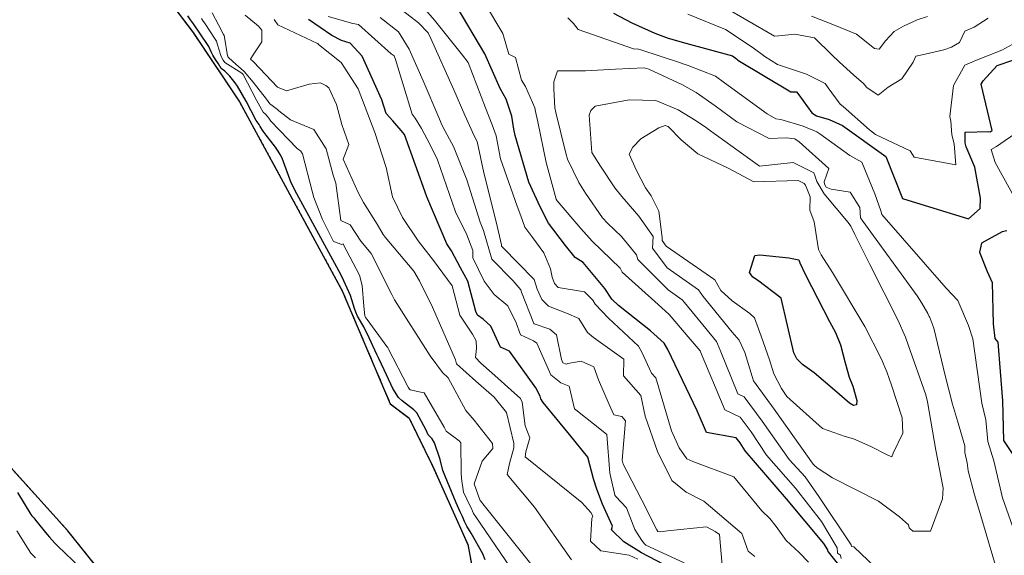
# Model space of a CAD drawing. Extents: x 0 to 2925959, y 0 to 1156707.
# Drawn here: x 2912060 to 2912180, y 1124137 to 1124203 of the extents above; entities that cross this region are included whole.
import ezdxf
from ezdxf import colors
from ezdxf.entities.mleader import LeaderData, LeaderLine
from ezdxf.math import Vec2, Vec3

# ---------------------------------------------------------------- set-up
doc = ezdxf.new("R2010")
doc.units = 0
doc.header["$LTSCALE"] = 0.2
doc.header["$MEASUREMENT"] = 0
doc.linetypes.add('DIVIDE', pattern=[1.25, 0.5, -0.25, 0, -0.25, 0, -0.25])
for name, color, linetype, lineweight in [('G-ANNO-NOTE', 7, 'Continuous', 35), ('VA-TINN-OBJT', 6, 'Continuous', 25), ('VI-AERI-REFR', 7, 'Continuous', 25), ('VI-TOPO-REFR', 7, 'Continuous', 25)]:
    doc.layers.add(name, color=color, linetype=linetype, lineweight=lineweight)
for name, color, linetype, lineweight, transparency in [('VA-SITE-EWAT', 162, 'DIVIDE', 25, 0.6), ('VA-TOPO-MAJR', 49, 'Continuous', 25, 0.6), ('VA-TOPO-MINR', 47, 'Continuous', 18, 0.6)]:
    doc.layers.add(name, color=color, linetype=linetype, lineweight=lineweight, transparency=transparency)
doc.styles.add('12 Point Text', font='tahoma.ttf', dxfattribs={"height": 0.12})
picture_1 = doc.add_image_def('image1.jpg', size_in_pixel=(16546, 10329))
picture_2 = doc.add_image_def('image2.jpg', size_in_pixel=(7906, 7684))

msp = doc.modelspace()

# ---------------------------------------------------------------- linework, layer by layer
at = {"layer": 'VA-SITE-EWAT', "flags": 128}
msp.add_lwpolyline([(2911802.195, 1124845.99), (2911802.185, 1124845.684), (2911801.991, 1124839.099), (2911798.555, 1124824.66), (2911798.032, 1124810.538), (2911801.738, 1124796.212), (2911806.532, 1124784.048), (2911812.269, 1124769.719), (2911815.996, 1124762.716), (2911822.2, 1124747.949), (2911829.974, 1124739.009), (2911832.643, 1124736.701), (2911838.793, 1124728.436), (2911847.181, 1124710.942), (2911855.547, 1124697.115), (2911858.81, 1124689.81), (2911861.628, 1124683.142), (2911867.882, 1124675.112), (2911876.157, 1124666.961), (2911882.093, 1124659.03), (2911882.733, 1124652.592), (2911884.015, 1124639.947), (2911887.614, 1124634.529), (2911893.26, 1124624.615), (2911898.64, 1124611.167), (2911902.785, 1124601.404), (2911905.598, 1124595.239), (2911907.947, 1124585.947), (2911912.131, 1124574.173), (2911912.654, 1124567.973), (2911907.55, 1124570.49), (2911901.851, 1124573.425), (2911890.118, 1124575.026), (2911875.378, 1124575.177), (2911865.472, 1124567.272), (2911865.019, 1124555.847), (2911866.898, 1124541.331), (2911871.095, 1124523.346), (2911877.606, 1124514.34), (2911881.239, 1124506.606), (2911891.244, 1124486.508), (2911900.777, 1124469.645), (2911910.934, 1124450.18), (2911920.424, 1124429.955), (2911930.548, 1124410.442), (2911935.204, 1124401.806), (2911940.536, 1124393.043), (2911948.322, 1124379.562), (2911958.427, 1124361.707), (2911964.585, 1124348.437), (2911970.606, 1124337.971), (2911980.224, 1124324.131), (2911994.316, 1124307.18), (2911998.575, 1124303.37), (2912008.453, 1124287.371), (2912015.963, 1124276.901), (2912027.812, 1124265.295), (2912039.029, 1124255.724), (2912046.129, 1124246.172), (2912056.695, 1124233.444), (2912069.465, 1124216.734), (2912081.385, 1124200.979), (2912087.04, 1124192.548), (2912092.12, 1124183.19), (2912099.551, 1124169.494), (2912105.399, 1124155.735), (2912107.694, 1124153.987), (2912110.561, 1124148.145), (2912114.848, 1124138.585), (2912117.745, 1124123.29), (2912117.782, 1124110.8), (2912117.764, 1124102.287), (2912121.586, 1124092.494), (2912124.824, 1124088.059), (2912125.704, 1124079.161), (2912123.222, 1124072.612), (2912129.14, 1124062.479), (2912137.288, 1124050.735), (2912144.775, 1124040.752), (2912149.607, 1124035.718), (2912155.493, 1124030.184), (2912160.96, 1124024.711), (2912160.147, 1124018.084), (2912155.103, 1124014.273), (2912145.914, 1124006.792), (2912135.533, 1124005.589), (2912124.761, 1124011.8), (2912118.98, 1124025.633), (2912115.713, 1124031.609), (2912106.27, 1124042.61), (2912103.003, 1124045.005), (2912102.948, 1124053.268), (2912098.997, 1124067.905), (2912096.381, 1124081.736), (2912092.138, 1124093.313), (2912086.368, 1124104.958), (2912079.134, 1124119.384), (2912073.906, 1124130.522), (2912066.145, 1124140.216), (2912052.614, 1124155.212), (2912044.774, 1124158.972), (2912042.04, 1124169.085), (2912037.49, 1124181.002), (2912032.645, 1124190.527), (2912027.297, 1124195.409), (2912019.245, 1124206.392), (2912018.494, 1124214.088), (2912016.178, 1124225.89), (2912012.458, 1124235.592), (2912005.564, 1124239.734), (2911995.114, 1124243.489), (2911982.643, 1124245.865), (2911977.032, 1124249.19), (2911967.482, 1124262.545), (2911964.752, 1124268.563), (2911957.231, 1124287.241), (2911949.803, 1124296.373), (2911940.919, 1124308.402), (2911933.032, 1124317.233), (2911914.456, 1124338.415), (2911898.674, 1124356.862), (2911888.385, 1124375.286), (2911876.496, 1124389.676), (2911868.211, 1124400.319), (2911861.776, 1124411.335), (2911857.637, 1124422.724), (2911853.723, 1124435.382), (2911848.168, 1124445.574), (2911842.945, 1124454.832), (2911838.89, 1124467.599), (2911833.396, 1124476.35), (2911830.564, 1124480.531), (2911828.514, 1124489.857), (2911821.374, 1124501.483), (2911816.317, 1124508.162), (2911812.679, 1124515.6), (2911811.804, 1124530.448), (2911811.274, 1124539.809), (2911810.093, 1124549.203), (2911805.62, 1124556.155), (2911800.724, 1124558.136), (2911797.68, 1124559.604), (2911792.267, 1124566.03), (2911795.093, 1124572.531), (2911797.552, 1124577.235), (2911798.678, 1124584.255), (2911797.081, 1124595.027), (2911797.285, 1124613.386), (2911797.703, 1124623.667), (2911798.166, 1124639.151), (2911798.65, 1124648.158), (2911797.094, 1124662.448), (2911792.46, 1124671.327), (2911784.896, 1124693.137), (2911778.967, 1124703.316), (2911768.522, 1124722.962), (2911759.655, 1124736.378), (2911754.319, 1124742.413), (2911753.346, 1124745.535), (2911749.594, 1124753.682), (2911741.335, 1124770.145), (2911736.763, 1124782.766), (2911730.852, 1124789.644), (2911723.138, 1124795.854), (2911713.464, 1124802.069), (2911703.02, 1124807.562), (2911698.175, 1124805.793), (2911687.651, 1124791.701), (2911678.923, 1124781.178), (2911669.152, 1124770.151), (2911657.542, 1124757.257), (2911657.168, 1124747.154), (2911660.649, 1124733.594), (2911665.886, 1124721.541), (2911668.719, 1124710.912), (2911669.185, 1124701.686), (2911672.638, 1124687.725), (2911678.503, 1124672.705), (2911680.479, 1124661.832), (2911678.405, 1124646.743), (2911679.239, 1124630.507), (2911681.508, 1124624.873), (2911684.985, 1124618.121), (2911690.564, 1124599.74), (2911693.518, 1124585.807), (2911694.69, 1124574.295), (2911691.603, 1124559.38), (2911688.443, 1124549.428), (2911687.935, 1124543.475), (2911687.918, 1124535.412), (2911686.684, 1124524.731), (2911680.135, 1124523.769), (2911675.604, 1124531.03), (2911672.019, 1124549.615), (2911670.347, 1124564.607), (2911668.053, 1124578.172), (2911666.744, 1124587.267), (2911665.062, 1124598.733), (2911663.825, 1124617.154), (2911662.515, 1124632.195), (2911659.539, 1124646.891), (2911656.497, 1124664.523), (2911652.649, 1124678.374), (2911646.441, 1124690.376), (2911641.174, 1124707.971), (2911631.19, 1124718.706), (2911625.646, 1124722.221), (2911615.636, 1124717.115), (2911611.416, 1124707.413), (2911606.062, 1124691.449), (2911600.285, 1124677.407), (2911598.511, 1124668.119), (2911598.883, 1124655.388), (2911609.613, 1124638.045), (2911613.358, 1124635.012), (2911613.358, 1124634.716), (2911613.465, 1124634.515), (2911618.957, 1124628.834), (2911622.246, 1124620.184), (2911624.246, 1124606.092), (2911624.225, 1124594.014), (2911622.172, 1124579.578), (2911616.042, 1124566.253), (2911612.436, 1124553.489), (2911608.205, 1124547.308), (2911601.912, 1124547.794), (2911596.522, 1124551.894), (2911588.138, 1124561.609), (2911581.013, 1124574.312), (2911572.891, 1124583.624), (2911566.344, 1124588.932), (2911558.489, 1124589.485), (2911541.08, 1124584.136), (2911529.57, 1124579.468), (2911509.917, 1124580.343), (2911494.658, 1124577.783), (2911480.267, 1124571.228), (2911471.523, 1124565.004), (2911467.758, 1124553.805), (2911468.844, 1124544.655), (2911473.598, 1124533.704), (2911475.034, 1124522.346), (2911480.532, 1124508.656), (2911483.724, 1124499.496), (2911482.226, 1124493.369), (2911473.505, 1124490.909), (2911466.242, 1124483.999), (2911460.84, 1124478.677), (2911451.859, 1124488.579), (2911450.846, 1124490.936), (2911446.238, 1124497.237), (2911443.947, 1124500.027), (2911437.619, 1124504.671), (2911425.997, 1124498.488), (2911417.475, 1124474.083), (2911409.77, 1124457.043), (2911401.512, 1124440.201), (2911396.522, 1124424.624), (2911394.988, 1124412.71), (2911393.969, 1124400.012), (2911393.282, 1124389.99), (2911390.07, 1124374.979), (2911389.668, 1124363.586), (2911391.721, 1124351.612), (2911391.824, 1124344.951), (2911387.155, 1124343.078), (2911383.028, 1124348.727), (2911374.82, 1124366.097), (2911366.457, 1124376.083), (2911356.635, 1124380.175), (2911344.992, 1124374.442), (2911330.284, 1124360.177), (2911324.479, 1124353.151), (2911318.493, 1124337.65), (2911317.095, 1124324.983), (2911316.527, 1124313.056), (2911310.445, 1124299.452), (2911307.163, 1124290.371), (2911301.044, 1124278.352), (2911299.855, 1124263.375), (2911293.197, 1124244.123), (2911295.138, 1124239.302), (2911293.608, 1124223.897), (2911290.936, 1124206.21), (2911287.293, 1124185.434), (2911283.697, 1124167.321), (2911279.954, 1124150.606), (2911278.051, 1124139.155), (2911275.528, 1124119.938), (2911272.06, 1124098.837), (2911264.691, 1124082.971), (2911263.806, 1124069.841), (2911263.21, 1124066.702), (2911255.297, 1124050.717), (2911251.134, 1124036.71), (2911246.924, 1124014.868), (2911242.041, 1123991.947), (2911238.867, 1123980.889), (2911235.839, 1123964.834), (2911234.764, 1123953.532), (2911232.16, 1123939.15), (2911230.758, 1123929.524), (2911227.194, 1123930.013), (2911224.153, 1123941.144), (2911219.979, 1123955.803), (2911217.616, 1123970.25), (2911219.406, 1123975.966), (2911224.224, 1123982.46), (2911226.947, 1123991.039), (2911231.068, 1124003.452), (2911232.331, 1124017.031), (2911234.413, 1124032.895), (2911237.519, 1124044.533), (2911238.559, 1124059.271), (2911237.32, 1124076.241), (2911235.23, 1124089.681), (2911232.434, 1124098.638), (2911232.837, 1124111.402), (2911235.324, 1124123.952), (2911238.971, 1124154.028), (2911242.055, 1124166.41), (2911247.673, 1124189.257), (2911250.48, 1124202.426), (2911249.696, 1124208.459), (2911248.187, 1124213.717), (2911243.483, 1124219.096), (2911236.477, 1124220.444), (2911221.218, 1124216.076), (2911214.644, 1124207.265), (2911208.127, 1124187.583), (2911200.632, 1124167.601), (2911194.976, 1124151.018), (2911193.314, 1124136.624), (2911192.093, 1124127.588), (2911189.573, 1124117.942), (2911182.806, 1124115.064), (2911175.845, 1124119.481), (2911167.181, 1124123.013), (2911155.005, 1124125.198), (2911146.87, 1124125.152), (2911142.654, 1124126.388), (2911142.512, 1124129.188), (2911144.461, 1124139.325), (2911147.693, 1124148.734), (2911155.314, 1124160.302), (2911161.389, 1124174.636), (2911169.938, 1124180.328), (2911178.174, 1124187.613), (2911179.962, 1124195.052), (2911191.253, 1124206.005), (2911208.462, 1124219.966), (2911227.974, 1124231.513), (2911232.8, 1124234.879), (2911247.544, 1124248.518), (2911254.641, 1124260.872), (2911260.423, 1124273.111), (2911264.422, 1124281.667), (2911268.972, 1124294.195), (2911271.151, 1124308.882), (2911274.532, 1124322.664), (2911283.71, 1124343.765), (2911287.381, 1124358.945), (2911289.25, 1124370.253), (2911294.702, 1124382.839), (2911300.599, 1124395.38), (2911301.974, 1124401.475), (2911301.88, 1124406.381), (2911296.491, 1124412.515), (2911286.535, 1124415.255), (2911266.507, 1124410.885), (2911251.719, 1124401.904), (2911238.747, 1124390.446), (2911223.896, 1124377.55), (2911212.694, 1124369.328), (2911200.167, 1124359.048), (2911182.925, 1124340.797), (2911168.088, 1124327.315), (2911159.083, 1124311.344), (2911153.338, 1124304.4), (2911144.477, 1124287.569), (2911132.536, 1124271.509), (2911128.601, 1124255.655), (2911125.753, 1124243.796), (2911121.771, 1124243.133), (2911121.998, 1124255.443), (2911125.778, 1124268.2), (2911133.408, 1124281.309), (2911143.337, 1124297.881), (2911153.989, 1124320.933), (2911173.767, 1124347.664), (2911182.681, 1124365.671), (2911186.968, 1124379.049), (2911194.102, 1124395.051), (2911207.032, 1124414.995), (2911207.519, 1124424.585), (2911209.036, 1124441.529), (2911212.246, 1124448.306), (2911221.835, 1124456.942), (2911233.743, 1124468.508), (2911242.567, 1124478.42), (2911255.261, 1124483.854), (2911279.7, 1124496.763), (2911287.978, 1124502.854), (2911304.794, 1124510.387), (2911314.314, 1124515.363), (2911324.247, 1124521.486), (2911337.059, 1124531.911), (2911347.319, 1124533.649), (2911354.574, 1124541.476), (2911360.271, 1124549.196), (2911374.248, 1124561.207), (2911383.416, 1124571.444), (2911392.28, 1124577.183), (2911399.846, 1124583.493), (2911405.267, 1124591.534), (2911407.257, 1124599.764), (2911410.31, 1124613.047), (2911414.672, 1124625.841), (2911418.005, 1124640.6), (2911420.913, 1124649.384), (2911425.613, 1124664.676), (2911429.8, 1124680.22), (2911436.173, 1124695.661), (2911442.974, 1124715.757), (2911444.563, 1124725.021), (2911450.167, 1124743.309), (2911451.014, 1124755.478), (2911454.529, 1124772.162), (2911458.319, 1124776.379), (2911460.598, 1124763.288), (2911460.265, 1124749.252), (2911458.2, 1124725.082), (2911457.694, 1124707.239), (2911455.621, 1124697.486), (2911455.558, 1124686.935), (2911458.912, 1124676.883), (2911462.8, 1124673.091), (2911467.448, 1124677.048), (2911478.037, 1124686.878), (2911488.742, 1124698.514), (2911502.467, 1124705.217), (2911515.915, 1124714.118), (2911531.363, 1124721.382), (2911538.285, 1124726.858), (2911542.921, 1124736.457), (2911544.826, 1124745.24), (2911548.31, 1124757.947), (2911554.028, 1124779.6), (2911556.545, 1124789.262), (2911557.442, 1124797.914), (2911554.663, 1124821.597), (2911552.983, 1124837.827), (2911552.151, 1124851.466), (2911550.418, 1124861.254), (2911551.674, 1124866.544), (2911555.253, 1124865.25), (2911562.89, 1124854.702), (2911570.132, 1124842.519), (2911574.132, 1124828.604), (2911578.089, 1124816.606), (2911584.828, 1124813.021), (2911598.965, 1124822.18), (2911607.876, 1124833.388), (2911615.851, 1124841.336), (2911620.436, 1124849.613), (2911622.218, 1124856.926), (2911629.347, 1124860.292), (2911636.047, 1124864.738), (2911643.127, 1124869.535), (2911644.27, 1124873.773), (2911652.9, 1124884.601), (2911660.27, 1124900.346), (2911662.919, 1124911.853), (2911664.659, 1124918.675), (2911659.062, 1124927.707), (2911655.166, 1124935.429), (2911656.866, 1124945.632), (2911661.983, 1124957.873), (2911663.658, 1124966.356), (2911664.697, 1124973.74), (2911658.183, 1124987.258), (2911648.185, 1125007.533), (2911643.802, 1125015.398), (2911638.776, 1125023.622), (2911639.91, 1125029.367), (2911647.74, 1125027.594), (2911656.812, 1125029.195), (2911667.089, 1125036.733), (2911675.665, 1125045.94), (2911680.547, 1125057.205), (2911685.909, 1125074.256), (2911687.423, 1125083.344), (2911688.887, 1125087.851), (2911690.692, 1125099.398), (2911690.503, 1125110.093), (2911694.741, 1125118.665), (2911704.208, 1125124.157), (2911714.242, 1125133.625), (2911726.335, 1125137.001), (2911735.825, 1125139.205), (2911745.168, 1125142.547), (2911751.939, 1125149.177), (2911751.871, 1125149.367), (2911756.3, 1125155.315), (2911752.006, 1125161.365), (2911744.394, 1125162.467), (2911733.813, 1125161.62), (2911717.873, 1125167.69), (2911709.712, 1125170.232), (2911702.412, 1125175.612), (2911699.497, 1125182.631), (2911694.88, 1125189.632), (2911692.457, 1125196.703), (2911697.683, 1125203.136), (2911716.292, 1125217.729), (2911721.738, 1125226.872), (2911732.509, 1125238.386), (2911737.931, 1125246.633), (2911746.074, 1125255.141), (2911757.401, 1125268.735), (2911763.331, 1125279.809), (2911765.16, 1125282.383), (2911774.511, 1125286.822), (2911783.734, 1125288.585), (2911797.337, 1125291.252), (2911805.718, 1125293.82), (2911815.573, 1125294.84), (2911818.813, 1125293.103), (2911822.295, 1125289.263), (2911824.06, 1125287.712), (2911825.611, 1125286.93), (2911826.385, 1125286.071), (2911829.984, 1125283.7), (2911832.181, 1125282.113), (2911834.813, 1125278.104), (2911838.044, 1125272.635), (2911839.869, 1125269.559), (2911837.698, 1125265.962), (2911834.355, 1125262.181), (2911832.996, 1125255.733), (2911825.615, 1125248.869), (2911818.919, 1125242.58), (2911811.783, 1125236.63), (2911805.927, 1125233.75), (2911801.249, 1125230.932), (2911793.681, 1125227.46), (2911784.064, 1125220.954), (2911776.299, 1125215.198), (2911764.562, 1125208.011), (2911758.118, 1125203.992), (2911750.245, 1125198.641), (2911743.567, 1125193.115), (2911735.521, 1125186.69), (2911731.324, 1125183.886), (2911728.553, 1125180.396), (2911729.584, 1125177.938), (2911736.83, 1125173.998), (2911743.13, 1125171.702), (2911753.673, 1125169.765), (2911761.739, 1125168.845), (2911770.839, 1125170.531), (2911782.706, 1125178.028), (2911789.9, 1125183.124), (2911800.486, 1125191.69), (2911806.678, 1125198.077), (2911813.199, 1125201.26), (2911821.863, 1125206.347), (2911826.662, 1125210.874), (2911830.102, 1125214.827), (2911834.739, 1125214.572), (2911842.233, 1125213.79), (2911853.499, 1125212.759), (2911857.679, 1125211.601), (2911863.322, 1125208.898), (2911869.281, 1125202.126), (2911874.055, 1125196.338), (2911875.809, 1125190.333), (2911875.396, 1125184.284), (2911870.333, 1125184.767), (2911865.723, 1125188.124), (2911861.163, 1125192.232), (2911856.084, 1125191.102), (2911856.434, 1125181.513), (2911857.853, 1125175.177), (2911862.713, 1125167.395), (2911868.559, 1125166.726), (2911876.09, 1125166.813), (2911882.369, 1125171.082), (2911887.534, 1125174.336), (2911893.701, 1125173.663), (2911881.237, 1125165.058), (2911873.392, 1125160.856), (2911870.688, 1125152.783), (2911863.749, 1125144.247), (2911856.222, 1125134.213), (2911849.708, 1125123.345), (2911844.794, 1125117.999), (2911840.143, 1125113.307), (2911836.593, 1125105.967), (2911837.983, 1125099.197), (2911841.477, 1125091.414), (2911848.335, 1125088.407), (2911860.505, 1125088.135), (2911873.392, 1125091.434), (2911880.25, 1125098.903), (2911883.542, 1125108.143), (2911892.78, 1125114.077), (2911902.719, 1125113.747), (2911914.464, 1125111.308), (2911925.707, 1125111.12), (2911932.661, 1125110.359), (2911933.365, 1125104.805), (2911915.199, 1125098.059), (2911896.484, 1125085.128), (2911887.149, 1125072.801), (2911877.572, 1125066.75), (2911870.512, 1125070.099), (2911856.045, 1125077.661), (2911847.508, 1125078.569), (2911834.614, 1125076.627), (2911823.93, 1125067.391), (2911823.157, 1125059.771), (2911826.359, 1125048.311), (2911835.878, 1125037.729), (2911842.26, 1125031.115), (2911853.524, 1125023.16), (2911857.358, 1125020.681), (2911871.108, 1125009.076), (2911879.819, 1125003.165), (2911886.954, 1124997.666), (2911892.046, 1124990.777), (2911886.615, 1124989.549), (2911871.731, 1124988.428), (2911863.022, 1124980.524), (2911861.891, 1124970.189), (2911862.157, 1124968.415), (2911862.48, 1124963.861), (2911862.554, 1124963.415), (2911862.697, 1124963.151), (2911864.617, 1124959.394), (2911866.479, 1124951.435), (2911862.611, 1124939.02), (2911857.71, 1124927.983), (2911858.045, 1124920.017), (2911863.754, 1124902.107), (2911868.277, 1124884.993), (2911871.153, 1124876.443), (2911877.085, 1124865.8), (2911883.026, 1124858.163), (2911884.672, 1124852.339), (2911882.366, 1124845.941), (2911874.969, 1124837.713), (2911864.186, 1124831.998), (2911857.564, 1124830.546), (2911851.438, 1124834.615), (2911838.577, 1124842.805), (2911823.813, 1124849.69), (2911816.815, 1124851.126), (2911811.004, 1124851.096), (2911805.986, 1124849.728), (2911803.07, 1124848.455), (2911802.536, 1124846.251), (2911802.195, 1124845.99)], close=True, dxfattribs=at)
at = {"layer": 'VA-TINN-OBJT'}
for points in [[(2912069.465, 1124216.734, 468.862), (2912081.385, 1124200.979, 468.862), (2912087.04, 1124192.548, 468.862), (2912092.12, 1124183.19, 468.862), (2912099.551, 1124169.494, 468.862), (2912105.399, 1124155.735, 468.862), (2912107.694, 1124153.987, 468.862), (2912110.561, 1124148.145, 468.862), (2912114.848, 1124138.585, 468.862), (2912117.745, 1124123.29, 468.862), (2912117.782, 1124110.8, 468.862), (2912117.764, 1124102.287, 468.862), (2912121.586, 1124092.494, 468.862), (2912124.824, 1124088.059, 468.862), (2912125.704, 1124079.161, 468.862), (2912123.222, 1124072.612, 468.862), (2912129.14, 1124062.479, 468.862), (2912137.288, 1124050.735, 468.862), (2912144.775, 1124040.752, 468.862), (2912149.607, 1124035.718, 468.862), (2912155.493, 1124030.184, 468.862), (2912160.96, 1124024.711, 468.862), (2912160.147, 1124018.084, 468.862)], [(2912124.761, 1124011.8, 468.862), (2912118.98, 1124025.633, 468.862), (2912115.713, 1124031.609, 468.862), (2912106.27, 1124042.61, 468.862), (2912103.003, 1124045.005, 468.862), (2912102.948, 1124053.268, 468.862), (2912098.997, 1124067.905, 468.862), (2912096.381, 1124081.736, 468.862), (2912092.138, 1124093.313, 468.862), (2912086.368, 1124104.958, 468.862), (2912079.134, 1124119.384, 468.862), (2912073.906, 1124130.522, 468.862), (2912066.145, 1124140.216, 468.862), (2912052.614, 1124155.212, 468.862), (2912044.774, 1124158.972, 468.862), (2912042.04, 1124169.085, 468.862), (2912037.49, 1124181.002, 468.862), (2912032.645, 1124190.527, 468.862), (2912027.297, 1124195.409, 468.862), (2912019.245, 1124206.392, 468.862)]]:
    msp.add_polyline3d(points, dxfattribs=at)
at = {"layer": 'VA-TOPO-MAJR', "flags": 128}
for points, elevation in [([(2912160.183, 1124135.919), (2912158.773, 1124137.657), (2912158.691, 1124137.77), (2912158.697, 1124137.931), (2912158.214, 1124138.681), (2912153.67, 1124144.144), (2912148.65, 1124149.968), (2912148.021, 1124150.956), (2912147.549, 1124151.589), (2912143.934, 1124152.224), (2912142.806, 1124154.852), (2912139.235, 1124162.354), (2912138.765, 1124163.093), (2912137.12, 1124164.617), (2912133.202, 1124167.685), (2912132.392, 1124168.459), (2912131.558, 1124169.764), (2912128.886, 1124172.95), (2912127.924, 1124173.556), (2912126.759, 1124175.005), (2912124.692, 1124177.747), (2912123.677, 1124179.749), (2912122.279, 1124182.754), (2912120.636, 1124188.431), (2912120.47, 1124189.213), (2912120.221, 1124190.799), (2912119.537, 1124192.875), (2912118.798, 1124194.17), (2912116.937, 1124198.397), (2912113.556, 1124204.077)], 490), ([(2912116.978, 1124136.681), (2912116.681, 1124137.416), (2912115.255, 1124139.968), (2912114.723, 1124140.799), (2912114.462, 1124141.38), (2912114.201, 1124141.961), (2912113.94, 1124142.542), (2912113.438, 1124143.658), (2912111.823, 1124147.597), (2912111.47, 1124148.937), (2912110.801, 1124150.963), (2912110.499, 1124151.469), (2912110.042, 1124151.947), (2912109.765, 1124152.497), (2912109.48, 1124153.049), (2912108.637, 1124154.603), (2912108.284, 1124155.003), (2912106.847, 1124156.088), (2912106.409, 1124156.505), (2912105.704, 1124157.578), (2912105.476, 1124158.099), (2912104.648, 1124159.869), (2912103.997, 1124161.225), (2912103.783, 1124161.714), (2912102.818, 1124163.749), (2912102.169, 1124165.084), (2912101.423, 1124166.391), (2912101.22, 1124166.893), (2912101.059, 1124167.358), (2912100.571, 1124168.937), (2912099.56, 1124171.171), (2912099.128, 1124171.926), (2912094.023, 1124181.305), (2912093.331, 1124182.64), (2912092.251, 1124185.663), (2912092.011, 1124186.094), (2912091.747, 1124186.532), (2912091.445, 1124186.99), (2912090.31, 1124188.472), (2912089.913, 1124188.952), (2912089.579, 1124189.543), (2912089.449, 1124189.763), (2912089.081, 1124190.267), (2912087.842, 1124192.625), (2912086.784, 1124194.459), (2912086.501, 1124194.861), (2912086.2, 1124195.262), (2912085.854, 1124195.674), (2912085.235, 1124196.286), (2912084.821, 1124196.618), (2912084.467, 1124197.157), (2912084.123, 1124197.693), (2912083.799, 1124198.22), (2912083.571, 1124198.63), (2912083.299, 1124199.296), (2912082.215, 1124200.915), (2912081.422, 1124202.051), (2912081.076, 1124202.532), (2912080.758, 1124203.004)], 470), ([(2912132.618, 1124203.359), (2912134.851, 1124202.163), (2912137.652, 1124200.913), (2912139.251, 1124200.293), (2912141.391, 1124199.688), (2912147.077, 1124198.124), (2912147.579, 1124197.79), (2912147.763, 1124197.634), (2912154.185, 1124193.738), (2912154.875, 1124193.766), (2912155.167, 1124193.392), (2912156.754, 1124191.211), (2912157.325, 1124190.847), (2912158.861, 1124190.366), (2912160.48, 1124189.646), (2912165.776, 1124185.853), (2912167.809, 1124180.761), (2912175.849, 1124178.263), (2912177.248, 1124179.542), (2912177.298, 1124180.783), (2912176.614, 1124184.55), (2912175.554, 1124187.039), (2912175.429, 1124187.52), (2912175.448, 1124188.817), (2912178.325, 1124188.932), (2912178.489, 1124188.889), (2912178.718, 1124189.044), (2912177.379, 1124194.675), (2912177.635, 1124195.087), (2912179.347, 1124196.966), (2912181.256, 1124197.617)], 490), ([(2912139.597, 1124135.674), (2912136.005, 1124137.541), (2912133.842, 1124138.895), (2912132.367, 1124140.34), (2912132.475, 1124140.804), (2912131.251, 1124143.489), (2912130.576, 1124145.323), (2912130.174, 1124146.563), (2912129.476, 1124149.204), (2912127.235, 1124151.976), (2912124.028, 1124155.863), (2912123.747, 1124156.314), (2912123.667, 1124156.655), (2912123.135, 1124157.683), (2912119.913, 1124162.132), (2912118.828, 1124162.627), (2912117.66, 1124165.195), (2912116.703, 1124166.043), (2912116.037, 1124166.516), (2912115.84, 1124166.963), (2912114.868, 1124170.662), (2912113.96, 1124172.313), (2912112.867, 1124174.372), (2912112.288, 1124175.205), (2912109.859, 1124180.956), (2912109.825, 1124181.056), (2912107.155, 1124188.571), (2912106.981, 1124188.77), (2912105.712, 1124190.221), (2912104.925, 1124191.121), (2912104.366, 1124192.792), (2912101.985, 1124198.115), (2912100.533, 1124199.687), (2912099.481, 1124200.023), (2912098.303, 1124200.626), (2912095.465, 1124202.56)], 480), ([(2912180.513, 1124176.792), (2912179.954, 1124176.685), (2912177.41, 1124175.297), (2912177.202, 1124174.227), (2912178.117, 1124171.855), (2912178.717, 1124170.501), (2912178.834, 1124165.46), (2912179.045, 1124163.67), (2912179.398, 1124163.251), (2912179.975, 1124156.063), (2912180.111, 1124151.265), (2912181.161, 1124149.645)], 490), ([(2912060.015, 1124144.913), (2912061.612, 1124142.213), (2912061.734, 1124142.077), (2912061.856, 1124141.941), (2912061.977, 1124141.805), (2912062.097, 1124141.669), (2912062.211, 1124141.535), (2912063.62, 1124139.781), (2912063.884, 1124139.449), (2912064.554, 1124138.74), (2912064.873, 1124138.413), (2912067.661, 1124135.71)], 470)]:
    msp.add_lwpolyline(points, dxfattribs=dict(at, elevation=elevation))
at = {"layer": 'VA-TOPO-MAJR', "elevation": 500, "flags": 128}
msp.add_lwpolyline([(2912150.152, 1124170.799), (2912149.59, 1124171.143), (2912149.185, 1124171.724), (2912149.824, 1124173.809), (2912150.414, 1124173.881), (2912153.975, 1124173.534), (2912155.179, 1124173.27), (2912155.294, 1124172.9), (2912156.003, 1124171.435), (2912158.923, 1124165.741), (2912159.636, 1124164.404), (2912160.241, 1124162.89), (2912160.809, 1124160.733), (2912161.306, 1124158.98), (2912161.751, 1124157.865), (2912162.252, 1124156.122), (2912162.18, 1124155.609), (2912161.84, 1124155.531), (2912161.361, 1124155.791), (2912159.537, 1124157.37), (2912157.027, 1124159.484), (2912155.615, 1124160.502), (2912154.931, 1124161.189), (2912154.567, 1124161.919), (2912153.037, 1124168.591), (2912150.152, 1124170.799)], close=True, dxfattribs=at)
at = {"layer": 'VA-TOPO-MINR', "flags": 128}
for points, elevation in [([(2912160.337, 1124136.847), (2912160.24, 1124137.271), (2912159.882, 1124137.527), (2912159.854, 1124138.168), (2912157.939, 1124141.352), (2912154.783, 1124145.453), (2912151.247, 1124149.469), (2912149.362, 1124152.288), (2912148.024, 1124154.083), (2912146.159, 1124154.973), (2912143.204, 1124162.075), (2912143.168, 1124162.165), (2912141.94, 1124163.603), (2912139.391, 1124166.603), (2912138.045, 1124167.821), (2912133.674, 1124171.769), (2912133.414, 1124172.256), (2912130.006, 1124175.551), (2912128.632, 1124177.09), (2912125.719, 1124180.485), (2912125.626, 1124180.682), (2912124.416, 1124185.137), (2912123.389, 1124190.082), (2912123.092, 1124191.363), (2912123, 1124191.817), (2912121.874, 1124194.402), (2912121.412, 1124195.178), (2912120.666, 1124197.92), (2912119.864, 1124198.358), (2912119.13, 1124200.875), (2912117.025, 1124204.389)], 492), ([(2912145.48, 1124204.429), (2912152.213, 1124200.541), (2912152.748, 1124200.595), (2912154.703, 1124200.799), (2912157.101, 1124200.337), (2912159.208, 1124198.26), (2912160.076, 1124197.393), (2912161.92, 1124195.752), (2912163.008, 1124194.822), (2912163.461, 1124194.272), (2912164.822, 1124193.331), (2912166.059, 1124194.327), (2912167.721, 1124195.346), (2912169.09, 1124197.351), (2912169.421, 1124198.096), (2912170.555, 1124198.334), (2912172.828, 1124198.872), (2912173.787, 1124199.204), (2912174.751, 1124199.781), (2912175.407, 1124201.164), (2912176.55, 1124201.637), (2912178.229, 1124202.734)], 486), ([(2912124.473, 1124133.788), (2912116.86, 1124143.315), (2912116.388, 1124143.892), (2912116.382, 1124143.907), (2912116.375, 1124143.921), (2912116.368, 1124143.935), (2912116.322, 1124144.021), (2912115.643, 1124145.963), (2912116.581, 1124148.73), (2912117.91, 1124150.271), (2912117.849, 1124150.884), (2912115.643, 1124153.742), (2912114.612, 1124154.895), (2912112.455, 1124158.902), (2912111.773, 1124159.554), (2912110.272, 1124161.553), (2912105.919, 1124168.383), (2912105.583, 1124169.033), (2912103.1, 1124174.027), (2912101.841, 1124175.561), (2912100.535, 1124177.547), (2912099.387, 1124178.051), (2912098.774, 1124182.621), (2912098.438, 1124183.595), (2912097.608, 1124186.805), (2912096.092, 1124189.169), (2912093.264, 1124190.329), (2912091.82, 1124191.428), (2912091.682, 1124191.59), (2912090.867, 1124192.2), (2912090.744, 1124192.276), (2912090.316, 1124192.864), (2912088.723, 1124194.913), (2912087.603, 1124196.24), (2912086.248, 1124197.449), (2912085.66, 1124197.998), (2912085.63, 1124198.046), (2912085.605, 1124198.093), (2912085.586, 1124198.137), (2912085.219, 1124200.413), (2912085.189, 1124200.609), (2912085.108, 1124200.745), (2912084.486, 1124201.924), (2912083.731, 1124203.395)], 474), ([(2912127.466, 1124136.692), (2912122.976, 1124143.129), (2912119.633, 1124147.1), (2912119.934, 1124148.453), (2912120.463, 1124150.343), (2912120.474, 1124150.907), (2912119.582, 1124154.66), (2912118.054, 1124156.531), (2912115.839, 1124158.485), (2912113.493, 1124160.598), (2912113.342, 1124161.064), (2912110.565, 1124167.515), (2912108.953, 1124170.7), (2912108.288, 1124171.882), (2912104.801, 1124176.037), (2912104.532, 1124176.36), (2912103.8, 1124177.638), (2912102.135, 1124180.244), (2912101.48, 1124181.483), (2912099.65, 1124185.563), (2912100.357, 1124187.333), (2912099.526, 1124189.763), (2912098.853, 1124192.21), (2912097.903, 1124194.232), (2912097.572, 1124194.512), (2912096.899, 1124194.833), (2912095.514, 1124194.688), (2912092.751, 1124193.859), (2912091.685, 1124194.315), (2912088.759, 1124197.425), (2912088.397, 1124197.748), (2912088.613, 1124198.123), (2912089.757, 1124199.862), (2912089.746, 1124201.265), (2912089.344, 1124201.77), (2912087.734, 1124203.115)], 476), ([(2912141.218, 1124136.32), (2912136.553, 1124138.489), (2912136.373, 1124138.659), (2912136.057, 1124139.071), (2912135.2, 1124140.4), (2912134.183, 1124143.036), (2912132.889, 1124144.413), (2912132.771, 1124144.588), (2912132.716, 1124144.797), (2912132.165, 1124147.279), (2912131.772, 1124151.99), (2912131.322, 1124152.337), (2912128.024, 1124154.975), (2912127.865, 1124155.118), (2912127.199, 1124157.858), (2912126.193, 1124158.269), (2912124.979, 1124159.266), (2912123.244, 1124163.127), (2912122.841, 1124163.377), (2912121.286, 1124164.147), (2912120.761, 1124165.597), (2912119.723, 1124167.673), (2912118.071, 1124169.051), (2912116.839, 1124170.68), (2912115.483, 1124173.511), (2912115.467, 1124174.405), (2912114.74, 1124176.302), (2912113.365, 1124179.12), (2912111.169, 1124185.475), (2912110.229, 1124187.384), (2912109.196, 1124189.294), (2912108.444, 1124190.557), (2912108.081, 1124191.042), (2912106.049, 1124197.714), (2912105.897, 1124198.124), (2912105.521, 1124198.393), (2912101.552, 1124201.961), (2912100.835, 1124202.08), (2912097.845, 1124202.922)], 482), ([(2912149.833, 1124137.119), (2912149.009, 1124137.744), (2912148.224, 1124139.903), (2912143.603, 1124143.866), (2912141.437, 1124144.934), (2912139.724, 1124146.359), (2912137.969, 1124149.885), (2912136.466, 1124154.215), (2912135.93, 1124156.722), (2912133.812, 1124159.127), (2912133.839, 1124161.143), (2912130.154, 1124163.823), (2912129.447, 1124164.429), (2912128.363, 1124166.115), (2912126.887, 1124166.789), (2912124.682, 1124167.607), (2912123.865, 1124168.433), (2912123.291, 1124169.687), (2912122.916, 1124170.862), (2912119.089, 1124174.827), (2912118.964, 1124174.933), (2912118.946, 1124175.089), (2912118.302, 1124177.925), (2912116.824, 1124183.877), (2912115.98, 1124187.703), (2912115.621, 1124188.381), (2912114.471, 1124190.919), (2912113.131, 1124194.009), (2912110.351, 1124200.262), (2912110.038, 1124200.961), (2912108.84, 1124202.157), (2912106.881, 1124203.688)], 486), ([(2912156.365, 1124136.409), (2912155.207, 1124137.583), (2912153.635, 1124139.057), (2912152.424, 1124140.75), (2912151.627, 1124141.74), (2912150.659, 1124142.688), (2912147.239, 1124146.825), (2912142.262, 1124148.699), (2912141.533, 1124148.997), (2912140.614, 1124150.341), (2912139.644, 1124152.423), (2912137.74, 1124158.895), (2912137.232, 1124159.471), (2912136.053, 1124162.021), (2912135.63, 1124162.738), (2912131.991, 1124166.15), (2912130.346, 1124167.859), (2912130.09, 1124168.373), (2912129.085, 1124169.391), (2912125.863, 1124169.915), (2912125.424, 1124170.377), (2912125.131, 1124171.142), (2912124.925, 1124172.163), (2912124.131, 1124174.112), (2912122.756, 1124175.972), (2912121.81, 1124177.248), (2912121.324, 1124178.623), (2912120.856, 1124179.819), (2912118.843, 1124185.566), (2912118.324, 1124188.398), (2912117.821, 1124189.724), (2912117.02, 1124191.789), (2912114.879, 1124197.311), (2912114.21, 1124198.204), (2912110.793, 1124202.488), (2912109.457, 1124204.049)], 488), ([(2912141.649, 1124203.238), (2912146.26, 1124201.349), (2912149.629, 1124199.104), (2912151.013, 1124198.079), (2912152.574, 1124197.104), (2912156.117, 1124195.912), (2912158.382, 1124194.776), (2912158.748, 1124194.237), (2912160.221, 1124192.234), (2912160.57, 1124191.979), (2912163.775, 1124189.111), (2912164.51, 1124188.541), (2912168.724, 1124186.541), (2912169.231, 1124185.803), (2912174.294, 1124184.868), (2912174.112, 1124187.395), (2912173.83, 1124188.531), (2912173.675, 1124190.185), (2912173.578, 1124190.741), (2912174.022, 1124194.539), (2912175.401, 1124197.002), (2912176.812, 1124197.621), (2912179.913, 1124198.828), (2912181.695, 1124199.823)], 488), ([(2912156.732, 1124202.961), (2912159.297, 1124201.954), (2912162.199, 1124200.79), (2912164.373, 1124199.057), (2912164.951, 1124198.961), (2912165.715, 1124199.982), (2912166.781, 1124201.09), (2912167.92, 1124201.759), (2912169.596, 1124202.548), (2912170.867, 1124202.93)], 484), ([(2912120.64, 1124134.892), (2912115.835, 1124141.944), (2912115.555, 1124142.345), (2912115.421, 1124142.642), (2912115.286, 1124142.939), (2912115.15, 1124143.236), (2912114.344, 1124144.95), (2912114.085, 1124146.619), (2912114.049, 1124147.288), (2912114.002, 1124150.963), (2912113.795, 1124151.2), (2912112.202, 1124152.402), (2912112.084, 1124152.632), (2912111.959, 1124152.864), (2912109.534, 1124157.044), (2912109.486, 1124157.077), (2912107.825, 1124157.43), (2912107.734, 1124157.516), (2912107.586, 1124157.738), (2912107.537, 1124157.846), (2912105.15, 1124162.482), (2912105.111, 1124162.557), (2912105.097, 1124162.585), (2912105.001, 1124162.724), (2912102.577, 1124165.992), (2912102.387, 1124166.243), (2912102.343, 1124166.356), (2912102.314, 1124166.456), (2912102.188, 1124167.64), (2912102.003, 1124170.156), (2912101.659, 1124171.383), (2912099.721, 1124175.082), (2912099.65, 1124175.234), (2912099.518, 1124175.145), (2912098.507, 1124175.498), (2912097.165, 1124178.195), (2912096.112, 1124180.854), (2912095.908, 1124181.649), (2912094.705, 1124186.176), (2912094.517, 1124186.513), (2912094.083, 1124186.837), (2912090.856, 1124190.176), (2912090.606, 1124190.543), (2912090.19, 1124191.036), (2912089.919, 1124191.279), (2912089.131, 1124192.75), (2912087.471, 1124195.859), (2912087.417, 1124195.961), (2912087.322, 1124196.011), (2912085.244, 1124197.315), (2912085.06, 1124197.61), (2912084.891, 1124197.901), (2912084.756, 1124198.176), (2912084.351, 1124199.474), (2912084.241, 1124199.95), (2912084.01, 1124200.296), (2912082.844, 1124202.039), (2912082.532, 1124202.491), (2912082.397, 1124202.682)], 472), ([(2912135.564, 1124136.777), (2912134.515, 1124137.265), (2912131.054, 1124137.787), (2912129.804, 1124138.961), (2912129.977, 1124141.717), (2912130.092, 1124142.019), (2912129.846, 1124142.472), (2912128.761, 1124143.668), (2912121.829, 1124149.247), (2912121.908, 1124149.852), (2912122.416, 1124151.552), (2912121.85, 1124153.032), (2912121.456, 1124155.911), (2912121.253, 1124156.364), (2912117.796, 1124159.505), (2912116.443, 1124160.659), (2912115.804, 1124161.378), (2912115.914, 1124162.481), (2912115.861, 1124163.384), (2912115.418, 1124164.218), (2912113.864, 1124166.543), (2912112.928, 1124170.088), (2912110.668, 1124173.176), (2912108.793, 1124175.593), (2912106.914, 1124178.416), (2912105.661, 1124180.956), (2912104.908, 1124184.524), (2912103.524, 1124188.79), (2912101.508, 1124194.11), (2912099.421, 1124197.315), (2912096.683, 1124199.537), (2912096.577, 1124199.639), (2912096.539, 1124199.663), (2912091.708, 1124201.937), (2912091.258, 1124202.578)], 478), ([(2912145.82, 1124136.004), (2912145.529, 1124139.773), (2912144.981, 1124140.153), (2912143.947, 1124140.729), (2912139.159, 1124140.25), (2912138.382, 1124140.131), (2912138.015, 1124140.135), (2912137.89, 1124140.346), (2912136.046, 1124143.971), (2912134.21, 1124147.519), (2912133.78, 1124148.348), (2912133.639, 1124148.83), (2912134.05, 1124153.628), (2912133.615, 1124154.154), (2912132.648, 1124154.372), (2912132.079, 1124155.625), (2912130.777, 1124158.648), (2912130.218, 1124160.211), (2912128.641, 1124160.906), (2912127.039, 1124160.625), (2912126.884, 1124160.539), (2912126.414, 1124160.712), (2912126.281, 1124161.133), (2912125.675, 1124164.144), (2912124.861, 1124164.802), (2912122.955, 1124165.454), (2912122.889, 1124165.526), (2912121.397, 1124169.341), (2912121.292, 1124169.615), (2912120.324, 1124170.764), (2912117.771, 1124173.354), (2912116.78, 1124176.865), (2912116.358, 1124177.871), (2912114.717, 1124183.009), (2912113.097, 1124187.082), (2912111.859, 1124189.403), (2912111.613, 1124189.944), (2912111.342, 1124190.629), (2912109.434, 1124195.106), (2912107.712, 1124198.957), (2912106.421, 1124201.088), (2912104.158, 1124202.808)], 484), ([(2912127.018, 1124202.778), (2912127.743, 1124202.103), (2912128.277, 1124201.341), (2912135.145, 1124198.97), (2912135.522, 1124198.99), (2912135.914, 1124198.888), (2912140.773, 1124197.284), (2912141.042, 1124197.177), (2912141.205, 1124197.121), (2912141.676, 1124196.972), (2912145.006, 1124195.664), (2912146.127, 1124194.851), (2912151.303, 1124191.07), (2912152.359, 1124190.479), (2912152.982, 1124190.392), (2912155.685, 1124189.58), (2912157.35, 1124188.865), (2912157.739, 1124188.62), (2912161.382, 1124185.981), (2912162.829, 1124185.165), (2912164.449, 1124181.301), (2912165.171, 1124179.266), (2912165.27, 1124178.811), (2912173.136, 1124169.802), (2912174.526, 1124168.311), (2912175.846, 1124165.257), (2912176.364, 1124163.656), (2912177.454, 1124155.806), (2912177.949, 1124153.775), (2912178.215, 1124151.122), (2912178.937, 1124148.771), (2912179.988, 1124144.238), (2912181.988, 1124138.622)], 492), ([(2912165.34, 1124134.987), (2912161.864, 1124138.281), (2912161.601, 1124138.318), (2912161.533, 1124138.512), (2912157.621, 1124144.428), (2912155.926, 1124146.797), (2912153.995, 1124148.94), (2912150.703, 1124153.619), (2912148.499, 1124156.577), (2912147.748, 1124156.935), (2912147.748, 1124156.935), (2912145.58, 1124162.245), (2912145.147, 1124163.329), (2912141.228, 1124168.053), (2912140.952, 1124168.4), (2912139.251, 1124169.6), (2912135.562, 1124173.293), (2912135.398, 1124173.896), (2912133.574, 1124176.124), (2912131.859, 1124177.725), (2912131.257, 1124178.393), (2912129.208, 1124181.397), (2912128.359, 1124182.688), (2912126.991, 1124185.534), (2912126.788, 1124186.264), (2912125.58, 1124191.226), (2912125.445, 1124191.794), (2912125.333, 1124194.138), (2912125.321, 1124194.98), (2912125.765, 1124196.31), (2912129.192, 1124196.313), (2912132.833, 1124196.537), (2912136.335, 1124196.662), (2912136.888, 1124196.527), (2912141.005, 1124194.615), (2912142.67, 1124193.662), (2912144.995, 1124192.047), (2912147.639, 1124190.111), (2912151.55, 1124188.084), (2912153.636, 1124188.144), (2912154.67, 1124188.021), (2912155.217, 1124187.659), (2912158.828, 1124184.397), (2912158.263, 1124182.782), (2912158.3, 1124182.494), (2912158.508, 1124182.144), (2912159.127, 1124181.879), (2912161.423, 1124181.521), (2912162.622, 1124179.645), (2912162.691, 1124178.403), (2912162.951, 1124177.987), (2912169.588, 1124168.879), (2912170.139, 1124167.976), (2912170.89, 1124166.72), (2912171.063, 1124166.383), (2912171.117, 1124166.231), (2912171.635, 1124164.925), (2912172.988, 1124159.153), (2912173.895, 1124155.692), (2912174.486, 1124153.63), (2912175.378, 1124150.596), (2912175.413, 1124149.775), (2912175.662, 1124148.532), (2912175.795, 1124147.537), (2912176.586, 1124144.606), (2912177.362, 1124142.069), (2912179.955, 1124133.252)], 494), ([(2912181.856, 1124180.126), (2912179.074, 1124185.151), (2912178.584, 1124186.71), (2912179.251, 1124187.1), (2912182.025, 1124188.98)], 492), ([(2912059.915, 1124140.219), (2912061.605, 1124137.51), (2912062.189, 1124136.96)], 472)]:
    msp.add_lwpolyline(points, dxfattribs=dict(at, elevation=elevation))
for points, elevation in [([(2912149.99, 1124158.071), (2912149.639, 1124158.533), (2912148.578, 1124161.989), (2912147.9, 1124163.486), (2912147.055, 1124164.451), (2912143.518, 1124168.821), (2912142.942, 1124169.61), (2912139.141, 1124172.278), (2912137.369, 1124174.704), (2912137.412, 1124176.124), (2912135.668, 1124178.591), (2912133.616, 1124181), (2912132.754, 1124182.044), (2912131.009, 1124184.688), (2912129.953, 1124186.353), (2912129.638, 1124190.896), (2912129.833, 1124191.475), (2912130.381, 1124192), (2912134.502, 1124192.78), (2912137.757, 1124192.706), (2912140.489, 1124191.549), (2912142.674, 1124190.223), (2912143.912, 1124189.362), (2912144.134, 1124189.195), (2912150.236, 1124184.822), (2912150.401, 1124184.706), (2912154.483, 1124185.133), (2912156.993, 1124183.888), (2912157.136, 1124183.538), (2912157.385, 1124182.836), (2912158.263, 1124181.305), (2912161.194, 1124177.812), (2912161.506, 1124177.36), (2912162.011, 1124176.368), (2912163.818, 1124172.697), (2912167.218, 1124165.964), (2912168.169, 1124163.852), (2912168.504, 1124162.911), (2912170.65, 1124156.806), (2912170.844, 1124155.962), (2912171.881, 1124150.058), (2912172.768, 1124145.454), (2912172.69, 1124144.147), (2912171.23, 1124140.185), (2912169.044, 1124140.194), (2912168.633, 1124140.591), (2912168.52, 1124140.97), (2912167.418, 1124141.94), (2912164.89, 1124143.848), (2912159.286, 1124146.701), (2912157.425, 1124147.904), (2912157.102, 1124148.181), (2912156.924, 1124148.377), (2912152.152, 1124155.058), (2912149.99, 1124158.071)], 496), ([(2912153.067, 1124157.575), (2912152.137, 1124159.366), (2912151.593, 1124161.061), (2912150.585, 1124163.968), (2912149.786, 1124166.186), (2912149.211, 1124166.731), (2912147.068, 1124168.292), (2912145.666, 1124169.541), (2912144.932, 1124170.82), (2912139.032, 1124174.932), (2912138.531, 1124175.612), (2912138.543, 1124176.013), (2912138.118, 1124179.188), (2912137.19, 1124181.093), (2912136.495, 1124182.039), (2912135.352, 1124184.247), (2912134.495, 1124186.167), (2912134.961, 1124187.004), (2912135.916, 1124188.019), (2912138.113, 1124189.359), (2912138.886, 1124189.637), (2912139.254, 1124189.525), (2912140.83, 1124187.898), (2912142.879, 1124186.185), (2912146.583, 1124184.43), (2912149.71, 1124182.779), (2912155.082, 1124182.956), (2912155.837, 1124182.582), (2912155.968, 1124182.356), (2912156.572, 1124180.956), (2912156.533, 1124179.313), (2912157.049, 1124177.902), (2912157.582, 1124174.552), (2912157.91, 1124173.894), (2912159.257, 1124171.745), (2912163.207, 1124165.139), (2912165.199, 1124161.255), (2912165.897, 1124159.601), (2912166.461, 1124157.987), (2912167.766, 1124153.99), (2912167.862, 1124152.121), (2912166.65, 1124149.693), (2912166.484, 1124149.268), (2912166.028, 1124149.44), (2912163.956, 1124150.524), (2912161.829, 1124151.467), (2912160.814, 1124151.72), (2912158.038, 1124152.724), (2912153.702, 1124156.597), (2912153.067, 1124157.575)], 498)]:
    msp.add_lwpolyline(points, close=True, dxfattribs=dict(at, elevation=elevation))

# ---------------------------------------------------------------- referenced raster images: frames only (the image files are external)
at = {"layer": 'VI-AERI-REFR'}
image = msp.add_image(picture_1, insert=(2907453.035, 1121593.764), size_in_units=(13571.167, 8471.932), dxfattribs=at)
image.dxf.flags = 7
at = {"layer": 'VI-TOPO-REFR'}
image = msp.add_image(picture_2, insert=(2897484.75, 1118895.09), size_in_units=(26361.901, 25621.66), dxfattribs=at)
image.dxf.flags = 7

# ---------------------------------------------------------------- leaders
at = {"layer": 'G-ANNO-NOTE'}
ml = msp.add_multileader_mtext('Standard', dxfattribs=at)
ml.set_content('AML Site 2084', color=256, style='12 Point Text')
ml.set_leader_properties()
ml.build(insert=Vec2(0, 0))
ml.multileader.update_dxf_attribs({"leader_type": 2, "text_left_attachment_type": 2, "text_right_attachment_type": 2, "dogleg_length": 0.237, "arrow_head_size": 28.8, "scale": 200})
ctx = ml.context
ctx.base_point, ctx.scale, ctx.char_height, ctx.arrow_head_size, ctx.landing_gap_size, ctx.plane_origin, ctx.plane_x_axis, ctx.plane_y_axis = Vec3(2911029.902, 1124986.231), 200, 24, 28.8, 12.5, Vec3(2909465.939, 1128562.57), Vec3(0, -1), Vec3(1, 0)
ctx.left_attachment, ctx.right_attachment = 2, 2
notes = []
notes.append((ctx, [(1, (1, 1, 0), (2911029.902, 1124705.838), (0, 1), 47.5, [(0, [(2912235.626, 1126939.141)], 0, []), (1, [(2911703.287, 1123710.379)], 0, [])])]))
ctx.mtext.insert, ctx.mtext.text_direction, ctx.mtext.rotation, ctx.mtext.flow_direction = Vec3(2911042.45, 1124973.731), Vec3(0, -1), 4.712389, 5
ml = msp.add_multileader_mtext('Standard', dxfattribs=at)
ml.set_content('County Road 550 South', color=256, style='12 Point Text')
ml.set_leader_properties()
ml.build(insert=Vec2(0, 0))
ml.multileader.update_dxf_attribs({"leader_type": 2, "text_left_attachment_type": 2, "text_right_attachment_type": 2, "dogleg_length": 0.237, "arrow_head_size": 28.8, "scale": 200})
ctx = ml.context
ctx.base_point, ctx.scale, ctx.char_height, ctx.arrow_head_size, ctx.landing_gap_size, ctx.plane_origin = Vec3(2911860.258, 1126395.174), 200, 24, 28.8, 12.5, Vec3(2911017.643, 1126202.691)
ctx.left_attachment, ctx.right_attachment, ctx.text_align_type = 2, 2, 2
notes.append((ctx, [(0, (0, 0, 0), (0, 0), (1, 0), 1, [])]))
ctx.mtext.insert, ctx.mtext.alignment, ctx.mtext.flow_direction = Vec3(2912214.835, 1126411.035), 3, 5
for ctx, leaders in notes:
    for number, flags, end, landing, length, lines in leaders:
        leader = LeaderData()
        leader.index, (leader.has_last_leader_line, leader.has_dogleg_vector, leader.attachment_direction) = number, flags
        leader.last_leader_point, leader.dogleg_vector, leader.dogleg_length = Vec3(end), Vec3(landing), length
        for number, points, colour, breaks in lines:
            line = LeaderLine()
            line.index, line.vertices, line.color, line.breaks = number, Vec3.list(points), colors.encode_raw_color(colour), breaks
            leader.lines.append(line)
        ctx.leaders.append(leader)

doc.saveas('drawing.dxf')
